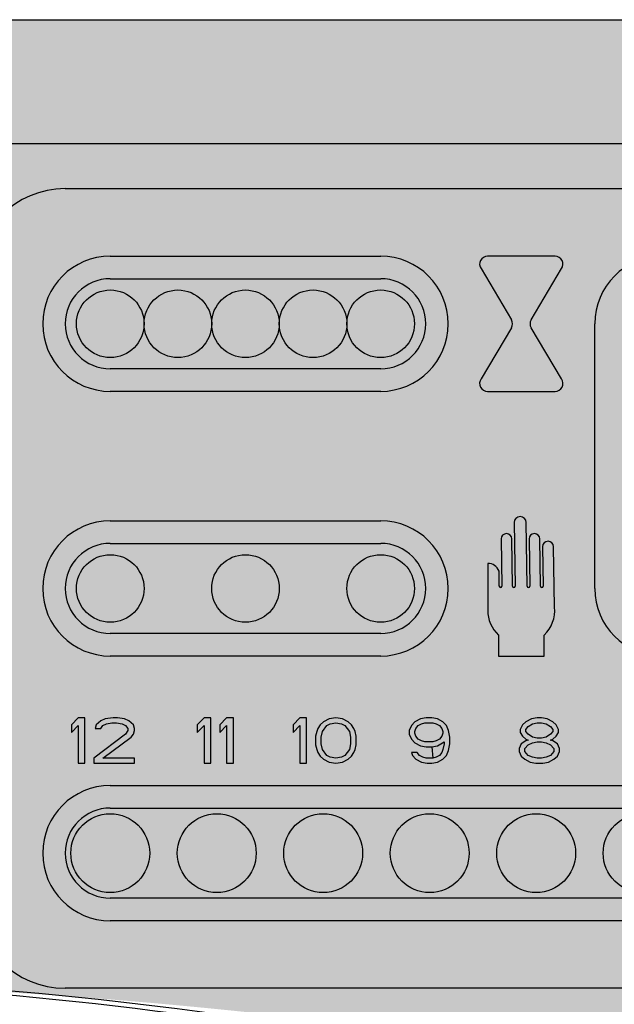
# Model space of a CAD drawing. Units: millimetres. Extents: x -371 to 1046, y 18 to 1457.
# Drawn here: x 318 to 371, y 321 to 408 of the extents above; entities that cross this region are included whole.
import ezdxf

# ---------------------------------------------------------------- set-up
doc = ezdxf.new("R2010")
doc.units = ezdxf.units.MM
doc.layers.add('035', color=7, linetype='Continuous', lineweight=25)

msp = doc.modelspace()

# ---------------------------------------------------------------- hatches: boundary and pattern name
at = {"true_color": 0x1c3f97}
h = msp.add_hatch(color=154, dxfattribs=at)
edge = h.paths.add_edge_path()
edge.add_line((242.887, 397.494), (242.887, 319.588))
edge.add_spline(control_points=[(242.887, 319.588), (264.994, 321.626), (324.578, 325.894), (391.288, 311.388), (441.217, 311.206), (450.887, 312.992)], knot_values=[21.114385, 21.114385, 21.114385, 21.114385, 87.190797, 199.70972, 229.016584, 229.016584, 229.016584, 229.016584], degree=3, periodic=0)
edge.add_line((450.887, 312.992), (450.887, 397.494))
edge.add_line((450.887, 397.494), (242.887, 397.494))
h.paths.add_polyline_path([(313.887, 385.494, -0.414214), (321.887, 393.494), (433.387, 393.494, -0.414214), (441.387, 385.494), (441.387, 330.494, -0.414214), (433.387, 322.494), (321.887, 322.494, -0.414214), (313.887, 330.494)], flags=16)
h.paths.add_polyline_path([(325.887, 385.494), (349.887, 385.494, -1), (349.887, 377.494), (325.887, 377.494, -1)], flags=0)
h.paths.add_polyline_path([(325.887, 361.994), (349.887, 361.994, -1), (349.887, 353.994), (325.887, 353.994, -1)], flags=0)
h.paths.add_polyline_path([(322.887, 381.495, -0.997166), (328.887, 381.512, -0.994339), (334.887, 381.512, -0.994339), (340.887, 381.512, -0.994339), (346.887, 381.512, -0.997166), (352.886, 381.495, -0.997166), (346.887, 381.478, -0.994339), (340.887, 381.478, -0.994339), (334.887, 381.478, -0.994339), (328.887, 381.478, -0.997166)], flags=0)
h.paths.add_polyline_path([(328.887, 357.994, -1), (322.887, 357.994, -1)], flags=0)
h.paths.add_polyline_path([(322.437, 345.899), (323.037, 346.494), (323.637, 346.494), (323.637, 342.494), (323.037, 342.494), (323.037, 345.814), (322.437, 345.218)], flags=0)
h.paths.add_polyline_path([(326.352, 346.521), (327.377, 346.375), (328.137, 345.728), (327.897, 344.912), (325.237, 342.92), (328.037, 342.92), (328.037, 342.494), (324.437, 342.494), (324.437, 342.92), (327.237, 345.048), (327.437, 345.388), (327.437, 345.558), (327.237, 345.814), (326.937, 345.984), (326.437, 346.069), (326.037, 346.069), (325.537, 345.984), (325.237, 345.814), (325.037, 345.558), (324.537, 345.558), (324.694, 346.093), (325.437, 346.409)], flags=0)
h.paths.add_polyline_path([(334.887, 381.495, -0.997166), (340.887, 381.512, -0.994339), (346.887, 381.512, -0.997166), (352.886, 381.495, -0.997166), (346.887, 381.478, -0.994339), (340.887, 381.478, -0.997166)], flags=0)
h.paths.add_polyline_path([(340.887, 357.994, -1), (334.887, 357.994, -1)], flags=0)
h.paths.add_polyline_path([(325.887, 338.494), (429.887, 338.494, -1), (429.887, 330.494), (325.887, 330.494, -1)], flags=0)
h.paths.add_polyline_path([(329.387, 334.494, -1), (322.387, 334.494, -1)], flags=0)
h.paths.add_polyline_path([(333.613, 345.899), (334.213, 346.494), (334.813, 346.494), (334.813, 342.494), (334.213, 342.494), (334.213, 345.814), (333.613, 345.218)], flags=0)
h.paths.add_polyline_path([(335.613, 345.899), (336.213, 346.494), (336.813, 346.494), (336.813, 342.494), (336.213, 342.494), (336.213, 345.814), (335.613, 345.218)], flags=0)
h.paths.add_polyline_path([(338.837, 334.494, -1), (331.837, 334.494, -1)], flags=0)
h.paths.add_polyline_path([(342.109, 345.899), (342.709, 346.494), (343.309, 346.494), (343.309, 342.494), (342.709, 342.494), (342.709, 345.814), (342.109, 345.218)], flags=0)
h.paths.add_polyline_path([(352.886, 357.994, -1), (346.886, 357.994, -1)], flags=0)
h.paths.add_polyline_path([(347.709, 343.941), (347.409, 343.175), (346.749, 342.614), (345.57, 342.446), (344.595, 342.944), (344.243, 343.544), (344.109, 344.111), (344.109, 345.048), (344.409, 345.814), (345.069, 346.375), (346.248, 346.543), (347.224, 346.045), (347.576, 345.445), (347.709, 344.877)], flags=0)
h.paths.add_polyline_path([(344.709, 345.303), (345.217, 345.951), (346.179, 346.115), (346.709, 345.814), (347.109, 345.303), (347.268, 344.494), (347.109, 343.686), (346.602, 343.038), (345.64, 342.874), (345.109, 343.175), (344.709, 343.686), (344.551, 344.494)], flags=0)
h.paths.add_polyline_path([(348.287, 334.494, -1), (341.287, 334.494, -1)], flags=0)
h.paths.add_polyline_path([(352.735, 346.06), (353.586, 346.494), (354.752, 346.494), (355.603, 346.06), (355.919, 345.388), (356.069, 344.494), (355.878, 343.355), (355.243, 342.635), (354.219, 342.46), (353.196, 342.635), (352.494, 343.431), (353.119, 343.431), (353.319, 343.175), (353.619, 343.005), (353.919, 342.92), (354.519, 342.92), (354.419, 343.941), (353.586, 343.941), (352.735, 344.376), (352.339, 345.218)], flags=0)
h.paths.add_polyline_path([(354.669, 344.367), (353.669, 344.367), (352.919, 344.792), (352.919, 345.643), (353.669, 346.069), (354.669, 346.069), (355.419, 345.643), (355.419, 344.792)], flags=0)
h.paths.add_polyline_path([(358.793, 376.594), (361.496, 381.139, 0.272418), (361.496, 381.849), (358.793, 386.394, -0.605919), (359.367, 387.494), (365.367, 387.494, -0.605919), (365.942, 386.394), (363.239, 381.849, 0.272418), (363.239, 381.139), (365.942, 376.594, -0.605919), (365.367, 375.494), (359.367, 375.494, -0.605919)], flags=0)
h.paths.add_polyline_path([(359.39, 360.214, -0.309833), (360.394, 359.536), (360.417, 358.181, 0.983363), (360.645, 358.184), (360.575, 362.37, -1.016934), (361.527, 362.386), (361.598, 358.181, 0.983317), (361.826, 358.184), (361.732, 363.821, -1.016949), (362.803, 363.839), (362.898, 358.181, 0.983307), (363.127, 358.184), (363.056, 362.37, -1.016965), (364.008, 362.386), (364.079, 358.181, 0.983287), (364.308, 358.184), (364.249, 361.676, -1.01694), (365.239, 361.692), (365.33, 356.333, -0.234537), (364.387, 353.86), (364.387, 351.994), (360.339, 351.994), (360.341, 353.86, -0.208614), (359.39, 356.043)], flags=0)
h.paths.add_polyline_path([(357.737, 334.494, -1), (350.737, 334.494, -1)], flags=0)
h.paths.add_polyline_path([(365.009, 344.554), (365.055, 344.525), (365.169, 344.622)], flags=0)
h.paths.add_polyline_path([(363.129, 345.933), (363.969, 346.111), (364.809, 345.933), (365.236, 345.388), (364.809, 344.843), (363.969, 344.665), (363.129, 344.843), (362.702, 345.388)], flags=0)
h.paths.add_polyline_path([(363.061, 344.216), (363.969, 344.409), (364.877, 344.216), (365.382, 343.643), (364.877, 343.071), (363.969, 342.877), (363.061, 343.071), (362.557, 343.643)], flags=0)
h.paths.add_polyline_path([(368.887, 381.494, -0.414214), (374.887, 387.494), (429.387, 387.494, -0.414214), (435.387, 381.494), (435.387, 357.994, -0.414214), (429.387, 351.994), (374.887, 351.994, -0.414214), (368.887, 357.994)], flags=0)
h.paths.add_polyline_path([(367.187, 334.494, -1), (360.187, 334.494, -1)], flags=0)
h.paths.add_polyline_path([(370.887, 381.494, -0.414214), (374.887, 385.494), (429.387, 385.494, -0.414214), (433.387, 381.494), (433.387, 357.994, -0.414214), (429.387, 353.994), (374.887, 353.994, -0.414214), (370.887, 357.994)], flags=0)
h.paths.add_polyline_path([(370.893, 346.494), (374.493, 346.494), (374.493, 346.069), (372.493, 342.494), (371.893, 342.494), (373.893, 346.069), (370.893, 346.069)], flags=0)
h.paths.add_polyline_path([(376.637, 334.494, -1), (369.637, 334.494, -1)], flags=0)
h.paths.add_polyline_path([(383.543, 345.558), (383.343, 345.814), (383.043, 345.984), (382.743, 346.069), (382.143, 346.069), (381.843, 345.984), (381.543, 345.814), (381.343, 345.558), (381.243, 345.303), (381.143, 344.792), (381.143, 344.622), (381.893, 345.048), (383.076, 345.048), (383.98, 344.586), (384.343, 343.814), (383.927, 342.929), (383.076, 342.494), (381.91, 342.494), (381.059, 342.929), (380.743, 343.601), (380.593, 344.494), (380.784, 345.633), (381.419, 346.354), (382.443, 346.528), (383.466, 346.354), (384.168, 345.558)], flags=0)
h.paths.add_polyline_path([(382.993, 342.92), (381.993, 342.92), (381.243, 343.345), (381.243, 344.197), (381.993, 344.622), (382.993, 344.622), (383.743, 344.197), (383.743, 343.345)], flags=0)
h.paths.add_polyline_path([(386.087, 334.494, -1), (379.087, 334.494, -1)], flags=0)
h.paths.add_polyline_path([(390.206, 346.494), (393.606, 346.494), (393.606, 346.069), (390.706, 346.069), (390.706, 344.707), (391.373, 345.048), (392.64, 345.048), (393.491, 344.613), (393.886, 343.771), (393.491, 342.929), (392.64, 342.494), (391.373, 342.494), (390.563, 342.908), (390.206, 343.516), (390.806, 343.516), (391.006, 343.175), (391.306, 343.005), (391.706, 342.92), (392.306, 342.92), (392.706, 343.005), (393.006, 343.175), (393.206, 343.431), (393.306, 343.686), (393.306, 343.856), (393.206, 344.111), (393.006, 344.367), (392.706, 344.537), (392.306, 344.622), (391.706, 344.622), (391.306, 344.537), (390.906, 344.282), (390.206, 344.282)], flags=0)
h.paths.add_polyline_path([(395.537, 334.494, -1), (388.537, 334.494, -1)], flags=0)
h.paths.add_polyline_path([(399.556, 344.197), (401.956, 346.494), (402.556, 346.494), (402.556, 344.197), (403.556, 344.197), (403.556, 343.686), (402.556, 343.686), (402.556, 342.494), (401.956, 342.494), (401.956, 343.686), (399.556, 343.686)], flags=0)
h.paths.add_polyline_path([(400.256, 344.197), (401.956, 345.814), (401.956, 344.197)], flags=0)
h.paths.add_polyline_path([(404.987, 334.494, -1), (397.987, 334.494, -1)], flags=0)
h.paths.add_polyline_path([(409.22, 345.558), (409.377, 346.093), (410.12, 346.409), (410.92, 346.507), (411.953, 346.381), (412.72, 345.728), (412.474, 344.89), (411.92, 344.537), (412.559, 344.319), (412.82, 343.431), (412.37, 342.856), (411.52, 342.494), (410.32, 342.494), (409.47, 342.856), (409.02, 343.431), (409.62, 343.431), (409.72, 343.26), (409.92, 343.09), (410.12, 343.005), (410.62, 342.92), (411.22, 342.92), (411.72, 343.005), (411.92, 343.09), (412.12, 343.26), (412.22, 343.431), (412.22, 343.771), (412.02, 344.111), (411.72, 344.282), (411.12, 344.367), (410.72, 344.367), (410.72, 344.707), (411.12, 344.707), (411.72, 344.877), (411.92, 345.048), (412.12, 345.388), (412.12, 345.558), (411.92, 345.814), (411.62, 345.984), (411.12, 346.069), (410.72, 346.069), (410.22, 345.984), (409.92, 345.814), (409.72, 345.558)], flags=0)
h.paths.add_polyline_path([(414.437, 334.494, -1), (407.437, 334.494, -1)], flags=0)
h.paths.add_polyline_path([(418.97, 345.558), (419.127, 346.093), (419.87, 346.409), (420.785, 346.521), (421.81, 346.375), (422.57, 345.728), (422.33, 344.912), (419.67, 342.92), (422.47, 342.92), (422.47, 342.494), (418.87, 342.494), (418.87, 342.92), (421.67, 345.048), (421.87, 345.388), (421.87, 345.558), (421.67, 345.814), (421.37, 345.984), (420.87, 346.069), (420.47, 346.069), (419.97, 345.984), (419.67, 345.814), (419.47, 345.558)], flags=0)
h.paths.add_polyline_path([(423.887, 334.494, -1), (416.887, 334.494, -1)], flags=0)
h.paths.add_polyline_path([(433.337, 334.494, -1), (426.337, 334.494, -1)], flags=0)
h.paths.add_polyline_path([(429.434, 345.899), (430.034, 346.494), (430.634, 346.494), (430.634, 342.494), (430.034, 342.494), (430.034, 345.814), (429.434, 345.218)], flags=0)
h = msp.add_hatch(color=256)
h.set_gradient(color1=(255, 255, 255), color2=(0, 255, 0), rotation=90, tint=1, name='SPHERICAL')
edge = h.paths.add_edge_path()
edge.add_arc((325.887, 381.495), 3, 0, 360)
h = msp.add_hatch(color=256)
h.set_gradient(color1=(255, 255, 255), color2=(0, 255, 0), rotation=90, tint=1, name='SPHERICAL')
edge = h.paths.add_edge_path()
edge.add_arc((331.887, 381.495), 3, 0, 360)
h = msp.add_hatch(color=256)
h.set_gradient(color1=(255, 255, 255), color2=(0, 255, 0), rotation=90, tint=1, name='SPHERICAL')
edge = h.paths.add_edge_path()
edge.add_arc((337.887, 381.495), 3, 0, 360)
h = msp.add_hatch(color=256)
h.set_gradient(color1=(255, 255, 255), color2=(0, 255, 0), rotation=90, tint=1, name='SPHERICAL')
edge = h.paths.add_edge_path()
edge.add_arc((343.887, 381.495), 3, 0, 360)
at = {"true_color": 0xc2c2c2}
h = msp.add_hatch(color=9, dxfattribs=at)
h.set_gradient(color1=(194, 194, 194), rotation=90, tint=1, name='SPHERICAL')
edge = h.paths.add_edge_path()
edge.add_arc((349.886, 381.495), 3, 0, 360)
h = msp.add_hatch(color=256)
h.set_gradient(color1=(194, 194, 194), rotation=90, tint=1, name='SPHERICAL')
edge = h.paths.add_edge_path()
edge.add_arc((325.887, 357.994), 3, 0, 360)
h = msp.add_hatch(color=256)
h.set_gradient(color1=(194, 194, 194), rotation=90, tint=1, name='SPHERICAL')
edge = h.paths.add_edge_path()
edge.add_arc((337.887, 357.994), 3, 0, 360)
h = msp.add_hatch(color=256)
h.set_gradient(color1=(194, 194, 194), rotation=90, tint=1, name='SPHERICAL')
edge = h.paths.add_edge_path()
edge.add_arc((349.886, 357.994), 3, 0, 360)
h = msp.add_hatch(color=9, dxfattribs=at)
h.set_gradient(color1=(194, 194, 194), rotation=90, tint=1, name='SPHERICAL')
edge = h.paths.add_edge_path()
edge.add_arc((325.887, 334.494), 3.5, 0, 360)
h = msp.add_hatch(color=9, dxfattribs=at)
h.set_gradient(color1=(194, 194, 194), rotation=90, tint=1, name='SPHERICAL')
edge = h.paths.add_edge_path()
edge.add_arc((335.337, 334.494), 3.5, 0, 360)
h = msp.add_hatch(color=9, dxfattribs=at)
h.set_gradient(color1=(194, 194, 194), rotation=90, tint=1, name='SPHERICAL')
edge = h.paths.add_edge_path()
edge.add_arc((344.787, 334.494), 3.5, 0, 360)
h = msp.add_hatch(color=9, dxfattribs=at)
h.set_gradient(color1=(194, 194, 194), rotation=90, tint=1, name='SPHERICAL')
edge = h.paths.add_edge_path()
edge.add_arc((354.237, 334.494), 3.5, 0, 360)
h = msp.add_hatch(color=9, dxfattribs=at)
h.set_gradient(color1=(194, 194, 194), rotation=90, tint=1, name='SPHERICAL')
edge = h.paths.add_edge_path()
edge.add_arc((363.687, 334.494), 3.5, 0, 360)
h = msp.add_hatch(color=9, dxfattribs=at)
h.set_gradient(color1=(194, 194, 194), rotation=90, tint=1, name='SPHERICAL')
edge = h.paths.add_edge_path()
edge.add_arc((373.137, 334.494), 3.5, 0, 360)
at = {"layer": '035', "true_color": 0x1c3f97}
msp.add_hatch(color=154, dxfattribs=at).paths.add_polyline_path([(242.887, 397.494), (450.887, 397.494), (459.837, 406.444, 0.198912), (454.887, 408.494), (238.887, 408.494, 0.198912), (233.937, 406.444)])
at = {"layer": '035', "true_color": 0xdbdbdb}
for points in [[(354.642, 377.835, -0.235505), (349.825, 375.494), (325.949, 375.494, -1.010327), (325.949, 387.494), (349.825, 387.494, -0.235505), (354.642, 385.154), (354.642, 393.494), (321.887, 393.494, 0.414214), (313.887, 385.494), (313.887, 342.594), (323.037, 342.594), (323.037, 345.814), (322.437, 345.218), (322.437, 345.899), (323.037, 346.494), (323.637, 346.494), (323.637, 342.594), (324.437, 342.594), (324.437, 342.92), (327.237, 345.048), (327.437, 345.388), (327.437, 345.558), (327.237, 345.814), (326.937, 345.984), (326.437, 346.069), (326.037, 346.069), (325.537, 345.984), (325.237, 345.814), (325.037, 345.558), (324.537, 345.558), (324.637, 345.899), (325.037, 346.239), (325.437, 346.409), (326.137, 346.494), (326.537, 346.494), (327.137, 346.409), (327.537, 346.239), (327.937, 345.899), (328.062, 345.473), (327.937, 345.048), (327.737, 344.792), (325.237, 342.92), (328.037, 342.92), (328.037, 342.594), (334.213, 342.594), (334.213, 345.814), (333.613, 345.218), (333.613, 345.899), (334.213, 346.494), (334.813, 346.494), (334.813, 342.594), (336.213, 342.594), (336.213, 345.814), (335.613, 345.218), (335.613, 345.899), (336.213, 346.494), (336.813, 346.494), (336.813, 342.594), (342.709, 342.594), (342.709, 345.814), (342.109, 345.218), (342.109, 345.899), (342.709, 346.494), (343.309, 346.494), (343.309, 342.594), (345.281, 342.594), (344.809, 342.835), (344.509, 343.09), (344.309, 343.431), (344.209, 343.686), (344.109, 344.111), (344.109, 344.877), (344.209, 345.303), (344.309, 345.558), (344.509, 345.899), (344.809, 346.154), (345.309, 346.409), (345.909, 346.494), (346.509, 346.409), (347.009, 346.154), (347.309, 345.899), (347.509, 345.558), (347.609, 345.303), (347.709, 344.877), (347.709, 344.111), (347.609, 343.686), (347.509, 343.431), (347.309, 343.09), (347.009, 342.835), (346.538, 342.594), (353.491, 342.594), (353.019, 342.835), (352.719, 343.175), (352.619, 343.431), (353.119, 343.431), (353.319, 343.175), (353.619, 343.005), (353.919, 342.92), (354.519, 342.92), (354.642, 342.955), (354.642, 343.979), (354.419, 343.941), (353.919, 343.941), (353.419, 344.026), (352.919, 344.282), (352.619, 344.622), (352.419, 345.048), (352.419, 345.388), (352.619, 345.814), (352.919, 346.154), (353.419, 346.409), (353.919, 346.494), (354.419, 346.494), (354.642, 346.456), (354.642, 354.335, -0.235505), (349.825, 351.994), (325.949, 351.994, -1.010327), (325.949, 363.994), (349.825, 363.994, -0.235505), (354.642, 361.654)], [(347.209, 344.792), (347.109, 345.303), (346.709, 345.814), (346.409, 345.984), (345.909, 346.069), (345.409, 345.984), (345.109, 345.814), (344.709, 345.303), (344.609, 344.792), (344.609, 344.197), (344.709, 343.686), (345.109, 343.175), (345.409, 343.005), (345.909, 342.92), (346.409, 343.005), (346.709, 343.175), (347.109, 343.686), (347.209, 344.197)], [(355.419, 345.133), (355.419, 345.303), (355.319, 345.558), (355.119, 345.814), (354.819, 345.984), (354.519, 346.069), (353.819, 346.069), (353.519, 345.984), (353.219, 345.814), (353.019, 345.558), (352.919, 345.303), (352.919, 345.133), (353.019, 344.877), (353.219, 344.622), (353.519, 344.452), (353.819, 344.367), (354.519, 344.367), (354.819, 344.452), (355.119, 344.622), (355.319, 344.877)], [(365.169, 345.473), (364.969, 345.728), (364.569, 345.984), (364.169, 346.069), (363.769, 346.069), (363.369, 345.984), (362.969, 345.728), (362.769, 345.473), (362.769, 345.303), (362.969, 345.048), (363.369, 344.792), (363.769, 344.707), (364.169, 344.707), (364.569, 344.792), (364.969, 345.048), (365.169, 345.303)], [(355.519, 344.197), (355.519, 344.367), (354.919, 344.026), (354.419, 343.941), (354.519, 342.92), (354.819, 343.005), (355.119, 343.175), (355.319, 343.431), (355.419, 343.686)], [(365.269, 343.771), (364.969, 344.111), (364.569, 344.282), (364.169, 344.367), (363.769, 344.367), (363.369, 344.282), (362.969, 344.111), (362.669, 343.771), (362.669, 343.516), (362.969, 343.175), (363.369, 343.005), (363.769, 342.92), (364.169, 342.92), (364.569, 343.005), (364.969, 343.175), (365.269, 343.516)], [(354.642, 328.494), (325.949, 328.494, -1.010327), (325.949, 340.494), (354.642, 340.494), (354.642, 342.532), (354.419, 342.494), (354.019, 342.494), (353.434, 342.594), (346.611, 342.594), (345.909, 342.494), (345.208, 342.594), (343.309, 342.594), (343.309, 342.494), (342.709, 342.494), (342.709, 342.594), (336.813, 342.594), (336.813, 342.494), (336.213, 342.494), (336.213, 342.594), (334.813, 342.594), (334.813, 342.494), (334.213, 342.494), (334.213, 342.594), (328.037, 342.594), (328.037, 342.494), (324.437, 342.494), (324.437, 342.594), (323.637, 342.594), (323.637, 342.494), (323.037, 342.494), (323.037, 342.594), (313.887, 342.594), (313.887, 330.494, 0.414214), (321.887, 322.494), (354.642, 322.494)], [(441.387, 330.494), (441.387, 342.594), (430.634, 342.594), (430.634, 342.494), (430.034, 342.494), (430.034, 342.594), (422.47, 342.594), (422.47, 342.494), (418.87, 342.494), (418.87, 342.594), (411.788, 342.594), (411.32, 342.494), (410.52, 342.494), (410.052, 342.594), (402.556, 342.594), (402.556, 342.494), (401.956, 342.494), (401.956, 342.594), (392.891, 342.594), (392.306, 342.494), (391.706, 342.494), (391.122, 342.594), (383.328, 342.594), (382.743, 342.494), (382.243, 342.494), (381.658, 342.594), (372.549, 342.594), (372.493, 342.494), (371.893, 342.494), (371.949, 342.594), (364.854, 342.594), (364.269, 342.494), (363.669, 342.494), (363.084, 342.594), (355.004, 342.594), (354.642, 342.532), (354.642, 340.494), (429.825, 340.494, -1.010327), (429.825, 328.494), (354.642, 328.494), (354.642, 322.494), (433.387, 322.494, 0.414214)]]:
    msp.add_hatch(color=254, dxfattribs=at).paths.add_polyline_path(points)
h = msp.add_hatch(color=254, dxfattribs=at)
h.paths.add_polyline_path([(441.387, 385.494, 0.414214), (433.387, 393.494), (354.642, 393.494), (354.642, 385.154, -0.340241), (354.642, 377.835), (354.642, 361.654, -0.340241), (354.642, 354.335), (354.642, 346.456), (354.919, 346.409), (355.419, 346.154), (355.719, 345.814), (355.919, 345.388), (356.019, 344.792), (356.019, 344.197), (355.919, 343.601), (355.719, 343.175), (355.419, 342.835), (354.947, 342.594), (363.141, 342.594), (362.669, 342.835), (362.369, 343.09), (362.169, 343.516), (362.169, 343.771), (362.369, 344.197), (362.769, 344.452), (362.969, 344.537), (362.769, 344.622), (362.469, 344.877), (362.269, 345.218), (362.269, 345.473), (362.469, 345.899), (362.769, 346.154), (363.269, 346.409), (363.769, 346.494), (364.169, 346.494), (364.669, 346.409), (365.169, 346.154), (365.469, 345.899), (365.669, 345.473), (365.669, 345.218), (365.469, 344.877), (365.169, 344.622), (364.969, 344.537), (365.169, 344.452), (365.569, 344.197), (365.769, 343.771), (365.769, 343.516), (365.569, 343.09), (365.269, 342.835), (364.797, 342.594), (371.949, 342.594), (373.893, 346.069), (370.893, 346.069), (370.893, 346.494), (374.493, 346.494), (374.493, 346.069), (372.549, 342.594), (381.715, 342.594), (381.243, 342.835), (380.943, 343.175), (380.743, 343.601), (380.643, 344.197), (380.643, 344.792), (380.743, 345.388), (380.943, 345.814), (381.243, 346.154), (381.743, 346.409), (382.243, 346.494), (382.643, 346.494), (383.143, 346.409), (383.643, 346.154), (383.943, 345.814), (384.043, 345.558), (383.543, 345.558), (383.343, 345.814), (383.043, 345.984), (382.743, 346.069), (382.143, 346.069), (381.843, 345.984), (381.543, 345.814), (381.343, 345.558), (381.243, 345.303), (381.143, 344.792), (381.143, 344.622), (381.743, 344.962), (382.243, 345.048), (382.743, 345.048), (383.243, 344.962), (383.743, 344.707), (384.043, 344.452), (384.243, 344.026), (384.243, 343.601), (384.043, 343.175), (383.743, 342.835), (383.271, 342.594), (391.178, 342.594), (390.706, 342.835), (390.406, 343.175), (390.206, 343.516), (390.806, 343.516), (391.006, 343.175), (391.306, 343.005), (391.706, 342.92), (392.306, 342.92), (392.706, 343.005), (393.006, 343.175), (393.206, 343.431), (393.306, 343.686), (393.306, 343.856), (393.206, 344.111), (393.006, 344.367), (392.706, 344.537), (392.306, 344.622), (391.706, 344.622), (391.306, 344.537), (390.906, 344.282), (390.206, 344.282), (390.206, 346.494), (393.606, 346.494), (393.606, 346.069), (390.706, 346.069), (390.706, 344.707), (391.206, 344.962), (391.706, 345.048), (392.306, 345.048), (392.806, 344.962), (393.306, 344.707), (393.606, 344.367), (393.806, 343.941), (393.806, 343.601), (393.606, 343.175), (393.306, 342.835), (392.835, 342.594), (401.956, 342.594), (401.956, 343.686), (399.556, 343.686), (399.556, 344.197), (401.956, 346.494), (402.556, 346.494), (402.556, 344.197), (403.556, 344.197), (403.556, 343.686), (402.556, 343.686), (402.556, 342.594), (410.086, 342.594), (409.72, 342.75), (409.42, 342.92), (409.22, 343.175), (409.12, 343.431), (409.62, 343.431), (409.72, 343.26), (409.92, 343.09), (410.12, 343.005), (410.62, 342.92), (411.22, 342.92), (411.72, 343.005), (411.92, 343.09), (412.12, 343.26), (412.22, 343.431), (412.22, 343.771), (412.02, 344.111), (411.72, 344.282), (411.12, 344.367), (410.72, 344.367), (410.72, 344.707), (411.12, 344.707), (411.72, 344.877), (411.92, 345.048), (412.12, 345.388), (412.12, 345.558), (411.92, 345.814), (411.62, 345.984), (411.12, 346.069), (410.72, 346.069), (410.22, 345.984), (409.92, 345.814), (409.72, 345.558), (409.22, 345.558), (409.32, 345.899), (409.72, 346.239), (410.12, 346.409), (410.82, 346.494), (411.02, 346.494), (411.72, 346.409), (412.12, 346.239), (412.52, 345.899), (412.62, 345.558), (412.62, 345.388), (412.52, 345.048), (412.32, 344.792), (411.92, 344.537), (412.42, 344.367), (412.62, 344.111), (412.72, 343.771), (412.72, 343.431), (412.62, 343.175), (412.42, 342.92), (412.12, 342.75), (411.754, 342.594), (418.87, 342.594), (418.87, 342.92), (421.67, 345.048), (421.87, 345.388), (421.87, 345.558), (421.67, 345.814), (421.37, 345.984), (420.87, 346.069), (420.47, 346.069), (419.97, 345.984), (419.67, 345.814), (419.47, 345.558), (418.97, 345.558), (419.07, 345.899), (419.47, 346.239), (419.87, 346.409), (420.57, 346.494), (420.97, 346.494), (421.57, 346.409), (421.97, 346.239), (422.37, 345.899), (422.47, 345.558), (422.47, 345.388), (422.37, 345.048), (422.17, 344.792), (419.67, 342.92), (422.47, 342.92), (422.47, 342.594), (430.034, 342.594), (430.034, 345.814), (429.434, 345.218), (429.434, 345.899), (430.034, 346.494), (430.634, 346.494), (430.634, 342.594), (441.387, 342.594)])
h.paths.add_polyline_path([(359.367, 375.494, -0.605919), (358.793, 376.594), (361.496, 381.139, 0.272418), (361.496, 381.849), (358.793, 386.394, -0.605919), (359.367, 387.494), (365.367, 387.494, -0.605919), (365.942, 386.394), (363.239, 381.849, 0.272418), (363.239, 381.139), (365.942, 376.594, -0.605919), (365.367, 375.494)], flags=16)
h.paths.add_polyline_path([(362.803, 363.839), (362.898, 358.181, 0.983307), (363.127, 358.184), (363.056, 362.37, -1.016965), (364.008, 362.386), (364.079, 358.181, 0.983287), (364.308, 358.184), (364.249, 361.676, -1.01694), (365.239, 361.692), (365.33, 356.333, -0.234537), (364.387, 353.86), (364.387, 351.994), (360.339, 351.994), (360.341, 353.86, -0.208614), (359.39, 356.043), (359.39, 360.214, -0.309833), (360.394, 359.536), (360.417, 358.181, 0.983363), (360.645, 358.184), (360.575, 362.37, -1.016934), (361.527, 362.386), (361.598, 358.181, 0.983317), (361.826, 358.184), (361.732, 363.821, -1.016949)], flags=16)
h.paths.add_polyline_path([(368.887, 381.494, -0.414214), (374.887, 387.494), (429.387, 387.494, -0.414214), (435.387, 381.494), (435.387, 357.994, -0.414214), (429.387, 351.994), (374.887, 351.994, -0.414214), (368.887, 357.994)], flags=16)
h.paths.add_polyline_path([(370.887, 381.494, -0.414214), (374.887, 385.494), (429.387, 385.494, -0.414214), (433.387, 381.494), (433.387, 357.994, -0.414214), (429.387, 353.994), (374.887, 353.994, -0.414214), (370.887, 357.994)], flags=0)
at = {"layer": '035', "true_color": 0x1e44a4}
h = msp.add_hatch(color=154, dxfattribs=at)
h.paths.add_polyline_path([(325.825, 375.494), (349.949, 375.494, 0.989778), (349.949, 387.494), (325.825, 387.494, 0.989778)])
h.paths.add_polyline_path([(325.887, 377.494, -1), (325.887, 385.494), (349.887, 385.494, -1), (349.887, 377.494)], flags=16)
for points in [[(365.367, 375.494, 0.557909), (365.993, 376.508), (363.242, 381.134, -0.27735), (363.242, 381.855), (365.993, 386.481, 0.557909), (365.367, 387.494), (359.367, 387.494, 0.557909), (358.741, 386.481), (361.492, 381.855, -0.27735), (361.492, 381.134), (358.741, 376.508, 0.557909), (359.367, 375.494)], [(360.341, 353.86), (360.339, 351.994), (364.387, 351.994), (364.387, 353.86, 0.234989), (365.329, 356.338, -0.000428), (365.33, 356.333), (365.239, 361.709, 0.983303), (364.249, 361.692), (364.308, 358.184, -1), (364.079, 358.184), (364.008, 362.402, 0.983287), (363.056, 362.386), (363.127, 358.184, -1), (362.898, 358.184), (362.802, 363.857, 0.983307), (361.731, 363.839), (361.826, 358.184, -1), (361.598, 358.184), (361.527, 362.402, 0.983317), (360.575, 362.386), (360.645, 358.184, -1), (360.417, 358.184), (360.394, 359.536, 0.309833), (359.39, 360.214), (359.39, 356.038, 0.208258)]]:
    msp.add_hatch(color=154, dxfattribs=at).paths.add_polyline_path(points)
h = msp.add_hatch(color=154, dxfattribs=at)
h.paths.add_polyline_path([(368.887, 381.494), (368.887, 357.994, 0.414214), (374.887, 351.994), (429.387, 351.994, 0.414214), (435.387, 357.994), (435.387, 381.494, 0.414214), (429.387, 387.494), (374.887, 387.494, 0.414214)])
h.paths.add_polyline_path([(370.887, 381.494, -0.414214), (374.887, 385.494), (429.387, 385.494, -0.414214), (433.387, 381.494), (433.387, 357.994, -0.414214), (429.387, 353.994), (374.887, 353.994, -0.414214), (370.887, 357.994)], flags=16)
h = msp.add_hatch(color=154, dxfattribs=at)
h.paths.add_polyline_path([(349.949, 351.994, 0.989778), (349.949, 363.994), (325.825, 363.994, 0.989778), (325.825, 351.994)])
h.paths.add_polyline_path([(325.887, 353.994, -1), (325.887, 361.994), (349.887, 361.994, -1), (349.887, 353.994)], flags=16)
at = {"layer": '035'}
for points in [[(323.637, 346.494), (323.037, 346.494), (322.437, 345.899), (322.437, 345.218), (323.037, 345.814), (323.037, 342.494), (323.637, 342.494)], [(328.037, 345.558), (327.937, 345.899), (327.537, 346.239), (327.137, 346.409), (326.537, 346.494), (326.137, 346.494), (325.437, 346.409), (325.037, 346.239), (324.637, 345.899), (324.537, 345.558), (325.037, 345.558), (325.237, 345.814), (325.537, 345.984), (326.037, 346.069), (326.437, 346.069), (326.937, 345.984), (327.237, 345.814), (327.437, 345.558), (327.437, 345.388), (327.237, 345.048), (324.437, 342.92), (324.437, 342.494), (328.037, 342.494), (328.037, 342.92), (325.237, 342.92), (327.737, 344.792), (327.937, 345.048), (328.037, 345.388)], [(334.813, 346.494), (334.213, 346.494), (333.613, 345.899), (333.613, 345.218), (334.213, 345.814), (334.213, 342.494), (334.813, 342.494)], [(336.213, 342.494), (336.813, 342.494), (336.813, 346.494), (336.213, 346.494), (335.613, 345.899), (335.613, 345.218), (336.213, 345.814)], [(343.309, 346.494), (342.709, 346.494), (342.109, 345.899), (342.109, 345.218), (342.709, 345.814), (342.709, 342.494), (343.309, 342.494)]]:
    msp.add_hatch(color=7, dxfattribs=at).paths.add_polyline_path(points)
h = msp.add_hatch(color=7, dxfattribs=at)
h.paths.add_polyline_path([(347.709, 344.877), (347.609, 345.303), (347.509, 345.558), (347.309, 345.899), (347.009, 346.154), (346.509, 346.409), (345.909, 346.494), (345.309, 346.409), (344.809, 346.154), (344.509, 345.899), (344.309, 345.558), (344.209, 345.303), (344.109, 344.877), (344.109, 344.111), (344.209, 343.686), (344.309, 343.431), (344.509, 343.09), (344.809, 342.835), (345.309, 342.58), (345.909, 342.494), (346.509, 342.58), (347.009, 342.835), (347.309, 343.09), (347.509, 343.431), (347.609, 343.686), (347.709, 344.111)])
h.paths.add_polyline_path([(344.609, 344.792), (344.609, 344.197), (344.709, 343.686), (345.109, 343.175), (345.409, 343.005), (345.909, 342.92), (346.409, 343.005), (346.709, 343.175), (347.109, 343.686), (347.209, 344.197), (347.209, 344.792), (347.109, 345.303), (346.709, 345.814), (346.409, 345.984), (345.909, 346.069), (345.409, 345.984), (345.109, 345.814), (344.709, 345.303)], flags=16)
h = msp.add_hatch(color=7, dxfattribs=at)
h.paths.add_polyline_path([(352.419, 345.048), (352.619, 344.622), (352.919, 344.282), (353.419, 344.026), (353.919, 343.941), (354.419, 343.941), (354.919, 344.026), (355.519, 344.367), (355.519, 344.197), (355.419, 343.686), (355.319, 343.431), (355.119, 343.175), (354.819, 343.005), (354.519, 342.92), (353.919, 342.92), (353.619, 343.005), (353.319, 343.175), (353.119, 343.431), (352.619, 343.431), (352.719, 343.175), (353.019, 342.835), (353.519, 342.58), (354.019, 342.494), (354.419, 342.494), (354.919, 342.58), (355.419, 342.835), (355.719, 343.175), (355.919, 343.601), (356.019, 344.197), (356.019, 344.792), (355.919, 345.388), (355.719, 345.814), (355.419, 346.154), (354.919, 346.409), (354.419, 346.494), (353.919, 346.494), (353.419, 346.409), (352.919, 346.154), (352.619, 345.814), (352.419, 345.388)])
h.paths.add_polyline_path([(355.319, 344.877), (355.119, 344.622), (354.819, 344.452), (354.519, 344.367), (353.819, 344.367), (353.519, 344.452), (353.219, 344.622), (353.019, 344.877), (352.886, 345.218), (353.019, 345.558), (353.219, 345.814), (353.519, 345.984), (353.819, 346.069), (354.519, 346.069), (354.819, 345.984), (355.119, 345.814), (355.319, 345.558), (355.452, 345.218)], flags=16)
h = msp.add_hatch(color=7, dxfattribs=at)
h.paths.add_polyline_path([(362.169, 343.771), (362.169, 343.516), (362.369, 343.09), (362.669, 342.835), (363.169, 342.58), (363.669, 342.494), (364.269, 342.494), (364.769, 342.58), (365.269, 342.835), (365.569, 343.09), (365.769, 343.516), (365.769, 343.771), (365.569, 344.197), (365.169, 344.452), (364.969, 344.537), (365.169, 344.622), (365.469, 344.877), (365.669, 345.218), (365.669, 345.473), (365.469, 345.899), (365.169, 346.154), (364.669, 346.409), (364.169, 346.494), (363.769, 346.494), (363.269, 346.409), (362.769, 346.154), (362.469, 345.899), (362.269, 345.473), (362.269, 345.218), (362.469, 344.877), (362.769, 344.622), (362.969, 344.537), (362.769, 344.452), (362.369, 344.197)])
h.paths.add_polyline_path([(362.969, 345.728), (363.369, 345.984), (363.769, 346.069), (364.169, 346.069), (364.569, 345.984), (364.969, 345.728), (365.236, 345.388), (364.969, 345.048), (364.569, 344.792), (364.169, 344.707), (363.769, 344.707), (363.369, 344.792), (362.969, 345.048), (362.702, 345.388)], flags=16)
h.paths.add_polyline_path([(363.369, 344.282), (363.769, 344.367), (364.169, 344.367), (364.569, 344.282), (364.969, 344.111), (365.269, 343.771), (365.269, 343.516), (364.969, 343.175), (364.569, 343.005), (364.169, 342.92), (363.769, 342.92), (363.369, 343.005), (362.969, 343.175), (362.669, 343.516), (362.669, 343.771), (362.969, 344.111)], flags=16)
at = {"layer": '035', "true_color": 0x1e44a4}
h = msp.add_hatch(color=154, dxfattribs=at)
h.paths.add_polyline_path([(429.949, 340.494), (325.825, 340.494, 0.989778), (325.825, 328.494), (429.949, 328.494, 0.989778)])
h.paths.add_polyline_path([(429.887, 338.494, -1), (429.887, 330.494), (325.887, 330.494, -1), (325.887, 338.494)], flags=16)

# ---------------------------------------------------------------- linework, layer by layer
at = {"color": 7, "linetype": 'Continuous'}
for p, q in [((238.887, 408.494), (454.887, 408.494)), ((242.887, 397.494), (450.887, 397.494)), ((325.887, 387.494), (349.887, 387.494)), ((365.367, 387.494), (359.367, 387.494)), ((358.793, 386.394), (361.492, 381.855)), ((363.242, 381.855), (365.942, 386.394)), ((325.887, 385.494), (349.887, 385.494)), ((368.887, 357.994), (368.887, 381.494)), ((361.492, 381.134), (358.793, 376.594)), ((365.942, 376.594), (363.242, 381.134)), ((349.887, 377.494), (325.887, 377.494)), ((349.887, 375.494), (325.887, 375.494)), ((359.367, 375.494), (365.367, 375.494)), ((325.887, 363.994), (349.887, 363.994)), ((361.731, 363.839), (361.826, 358.184)), ((362.898, 358.184), (362.803, 363.839)), ((325.887, 361.994), (349.887, 361.994)), ((360.575, 362.386), (360.645, 358.184)), ((361.598, 358.184), (361.527, 362.386)), ((363.056, 362.386), (363.127, 358.184)), ((364.079, 358.184), (364.008, 362.386)), ((364.249, 361.692), (364.308, 358.184)), ((365.33, 356.333), (365.239, 361.692)), ((359.39, 360.214), (359.39, 356.043)), ((360.417, 358.184), (360.394, 359.536)), ((349.887, 353.994), (325.887, 353.994)), ((360.341, 353.86), (360.339, 351.994)), ((364.387, 351.994), (364.387, 353.86)), ((349.887, 351.994), (325.887, 351.994)), ((360.339, 351.994), (364.387, 351.994)), ((323.037, 346.494), (322.437, 345.899)), ((323.637, 346.494), (323.037, 346.494)), ((323.637, 342.494), (323.637, 346.494)), ((325.037, 346.239), (324.637, 345.899)), ((325.437, 346.409), (325.037, 346.239)), ((326.137, 346.494), (325.437, 346.409)), ((326.537, 346.494), (326.137, 346.494)), ((327.137, 346.409), (326.537, 346.494)), ((327.537, 346.239), (327.137, 346.409)), ((327.937, 345.899), (327.537, 346.239)), ((334.213, 346.494), (333.613, 345.899)), ((334.813, 346.494), (334.213, 346.494)), ((334.813, 342.494), (334.813, 346.494)), ((336.213, 346.494), (335.613, 345.899)), ((336.813, 346.494), (336.213, 346.494)), ((336.813, 342.494), (336.813, 346.494)), ((342.709, 346.494), (342.109, 345.899)), ((343.309, 346.494), (342.709, 346.494)), ((343.309, 342.494), (343.309, 346.494)), ((345.309, 346.409), (344.809, 346.154)), ((345.909, 346.494), (345.309, 346.409)), ((346.509, 346.409), (345.909, 346.494)), ((347.009, 346.154), (346.509, 346.409)), ((353.419, 346.409), (352.919, 346.154)), ((353.919, 346.494), (353.419, 346.409)), ((354.419, 346.494), (353.919, 346.494)), ((354.919, 346.409), (354.419, 346.494)), ((355.419, 346.154), (354.919, 346.409)), ((363.269, 346.409), (362.769, 346.154)), ((363.769, 346.494), (363.269, 346.409)), ((364.169, 346.494), (363.769, 346.494)), ((364.669, 346.409), (364.169, 346.494)), ((365.169, 346.154), (364.669, 346.409)), ((322.437, 345.899), (322.437, 345.218)), ((322.437, 345.218), (323.037, 345.814)), ((323.037, 345.814), (323.037, 342.494)), ((324.637, 345.899), (324.537, 345.558)), ((324.537, 345.558), (325.037, 345.558)), ((325.037, 345.558), (325.237, 345.814)), ((325.237, 345.814), (325.537, 345.984)), ((325.537, 345.984), (326.037, 346.069)), ((326.037, 346.069), (326.437, 346.069)), ((326.437, 346.069), (326.937, 345.984)), ((326.937, 345.984), (327.237, 345.814)), ((327.237, 345.814), (327.437, 345.558)), ((327.437, 345.388), (327.237, 345.048)), ((327.437, 345.558), (327.437, 345.388)), ((328.037, 345.558), (327.937, 345.899)), ((327.937, 345.048), (328.037, 345.388)), ((328.037, 345.388), (328.037, 345.558)), ((333.613, 345.899), (333.613, 345.218)), ((333.613, 345.218), (334.213, 345.814)), ((334.213, 345.814), (334.213, 342.494)), ((335.613, 345.899), (335.613, 345.218)), ((335.613, 345.218), (336.213, 345.814)), ((336.213, 345.814), (336.213, 342.494)), ((342.109, 345.899), (342.109, 345.218)), ((342.109, 345.218), (342.709, 345.814)), ((342.709, 345.814), (342.709, 342.494)), ((344.309, 345.558), (344.209, 345.303)), ((344.509, 345.899), (344.309, 345.558)), ((344.809, 346.154), (344.509, 345.899)), ((344.709, 345.303), (345.109, 345.814)), ((345.109, 345.814), (345.409, 345.984)), ((345.409, 345.984), (345.909, 346.069)), ((345.909, 346.069), (346.409, 345.984)), ((346.409, 345.984), (346.709, 345.814)), ((346.709, 345.814), (347.109, 345.303)), ((347.309, 345.899), (347.009, 346.154)), ((347.509, 345.558), (347.309, 345.899)), ((347.609, 345.303), (347.509, 345.558)), ((352.619, 345.814), (352.419, 345.388)), ((352.419, 345.388), (352.419, 345.048)), ((352.919, 346.154), (352.619, 345.814)), ((352.919, 345.303), (353.019, 345.558)), ((353.019, 345.558), (353.219, 345.814)), ((353.219, 345.814), (353.519, 345.984)), ((353.519, 345.984), (353.819, 346.069)), ((353.819, 346.069), (354.519, 346.069)), ((354.519, 346.069), (354.819, 345.984)), ((354.819, 345.984), (355.119, 345.814)), ((355.119, 345.814), (355.319, 345.558)), ((355.319, 345.558), (355.419, 345.303)), ((355.719, 345.814), (355.419, 346.154)), ((355.919, 345.388), (355.719, 345.814)), ((356.019, 344.792), (355.919, 345.388)), ((362.469, 345.899), (362.269, 345.473)), ((362.269, 345.473), (362.269, 345.218)), ((362.769, 346.154), (362.469, 345.899)), ((362.769, 345.473), (362.969, 345.728)), ((362.769, 345.303), (362.769, 345.473)), ((362.969, 345.728), (363.369, 345.984)), ((363.369, 345.984), (363.769, 346.069)), ((363.769, 346.069), (364.169, 346.069)), ((364.169, 346.069), (364.569, 345.984)), ((364.569, 345.984), (364.969, 345.728)), ((364.969, 345.728), (365.169, 345.473)), ((365.469, 345.899), (365.169, 346.154)), ((365.169, 345.473), (365.169, 345.303)), ((365.669, 345.473), (365.469, 345.899)), ((365.669, 345.218), (365.669, 345.473)), ((327.237, 345.048), (324.437, 342.92)), ((325.237, 342.92), (327.737, 344.792)), ((327.737, 344.792), (327.937, 345.048)), ((344.209, 345.303), (344.109, 344.877)), ((344.109, 344.877), (344.109, 344.111)), ((344.609, 344.792), (344.709, 345.303)), ((344.609, 344.197), (344.609, 344.792)), ((347.109, 345.303), (347.209, 344.792)), ((347.209, 344.792), (347.209, 344.197)), ((347.709, 344.877), (347.609, 345.303)), ((347.709, 344.111), (347.709, 344.877)), ((352.419, 345.048), (352.619, 344.622)), ((352.619, 344.622), (352.919, 344.282)), ((352.919, 345.133), (352.919, 345.303)), ((353.019, 344.877), (352.919, 345.133)), ((353.219, 344.622), (353.019, 344.877)), ((353.519, 344.452), (353.219, 344.622)), ((353.819, 344.367), (353.519, 344.452)), ((354.819, 344.452), (354.519, 344.367)), ((355.119, 344.622), (354.819, 344.452)), ((355.319, 344.877), (355.119, 344.622)), ((355.419, 345.133), (355.319, 344.877)), ((355.419, 345.303), (355.419, 345.133)), ((356.019, 344.197), (356.019, 344.792)), ((362.269, 345.218), (362.469, 344.877)), ((362.769, 344.452), (362.369, 344.197)), ((362.469, 344.877), (362.769, 344.622)), ((362.969, 345.048), (362.769, 345.303)), ((362.769, 344.622), (362.969, 344.537)), ((362.969, 344.537), (362.769, 344.452)), ((363.369, 344.792), (362.969, 345.048)), ((363.769, 344.707), (363.369, 344.792)), ((364.169, 344.707), (363.769, 344.707)), ((364.569, 344.792), (364.169, 344.707)), ((364.969, 345.048), (364.569, 344.792)), ((365.169, 345.303), (364.969, 345.048)), ((364.969, 344.537), (365.169, 344.622)), ((365.169, 344.452), (364.969, 344.537)), ((365.169, 344.622), (365.469, 344.877)), ((365.569, 344.197), (365.169, 344.452)), ((365.469, 344.877), (365.669, 345.218)), ((344.109, 344.111), (344.209, 343.686)), ((344.209, 343.686), (344.309, 343.431)), ((344.709, 343.686), (344.609, 344.197)), ((345.109, 343.175), (344.709, 343.686)), ((347.109, 343.686), (346.709, 343.175)), ((347.209, 344.197), (347.109, 343.686)), ((347.509, 343.431), (347.609, 343.686)), ((347.609, 343.686), (347.709, 344.111)), ((352.919, 344.282), (353.419, 344.026)), ((353.419, 344.026), (353.919, 343.941)), ((354.519, 344.367), (353.819, 344.367)), ((353.919, 343.941), (354.419, 343.941)), ((354.419, 343.941), (354.919, 344.026)), ((354.919, 344.026), (355.519, 344.367)), ((355.419, 343.686), (355.319, 343.431)), ((355.519, 344.197), (355.419, 343.686)), ((355.519, 344.367), (355.519, 344.197)), ((355.719, 343.175), (355.919, 343.601)), ((355.919, 343.601), (356.019, 344.197)), ((362.369, 344.197), (362.169, 343.771)), ((362.169, 343.771), (362.169, 343.516)), ((362.669, 343.771), (362.969, 344.111)), ((362.669, 343.516), (362.669, 343.771)), ((362.969, 344.111), (363.369, 344.282)), ((363.369, 344.282), (363.769, 344.367)), ((363.769, 344.367), (364.169, 344.367)), ((364.169, 344.367), (364.569, 344.282)), ((364.569, 344.282), (364.969, 344.111)), ((364.969, 344.111), (365.269, 343.771)), ((365.269, 343.771), (365.269, 343.516)), ((365.769, 343.771), (365.569, 344.197)), ((365.769, 343.516), (365.769, 343.771)), ((324.437, 342.92), (324.437, 342.494)), ((328.037, 342.92), (325.237, 342.92)), ((328.037, 342.494), (328.037, 342.92)), ((344.309, 343.431), (344.509, 343.09)), ((344.509, 343.09), (344.809, 342.835)), ((344.809, 342.835), (345.309, 342.58)), ((345.409, 343.005), (345.109, 343.175)), ((345.909, 342.92), (345.409, 343.005)), ((346.409, 343.005), (345.909, 342.92)), ((346.709, 343.175), (346.409, 343.005)), ((346.509, 342.58), (347.009, 342.835)), ((347.009, 342.835), (347.309, 343.09)), ((347.309, 343.09), (347.509, 343.431)), ((353.119, 343.431), (352.619, 343.431)), ((352.619, 343.431), (352.719, 343.175)), ((352.719, 343.175), (353.019, 342.835)), ((353.019, 342.835), (353.519, 342.58)), ((353.319, 343.175), (353.119, 343.431)), ((353.619, 343.005), (353.319, 343.175)), ((353.919, 342.92), (353.619, 343.005)), ((354.519, 342.92), (353.919, 342.92)), ((354.819, 343.005), (354.519, 342.92)), ((355.119, 343.175), (354.819, 343.005)), ((354.919, 342.58), (355.419, 342.835)), ((355.319, 343.431), (355.119, 343.175)), ((355.419, 342.835), (355.719, 343.175)), ((362.169, 343.516), (362.369, 343.09)), ((362.369, 343.09), (362.669, 342.835)), ((362.969, 343.175), (362.669, 343.516)), ((362.669, 342.835), (363.169, 342.58)), ((363.369, 343.005), (362.969, 343.175)), ((363.769, 342.92), (363.369, 343.005)), ((364.169, 342.92), (363.769, 342.92)), ((364.569, 343.005), (364.169, 342.92)), ((364.969, 343.175), (364.569, 343.005)), ((364.769, 342.58), (365.269, 342.835)), ((365.269, 343.516), (364.969, 343.175)), ((365.269, 342.835), (365.569, 343.09)), ((365.569, 343.09), (365.769, 343.516)), ((323.037, 342.494), (323.637, 342.494)), ((324.437, 342.494), (328.037, 342.494)), ((334.213, 342.494), (334.813, 342.494)), ((336.213, 342.494), (336.813, 342.494)), ((342.709, 342.494), (343.309, 342.494)), ((345.309, 342.58), (345.909, 342.494)), ((345.909, 342.494), (346.509, 342.58)), ((353.519, 342.58), (354.019, 342.494)), ((354.019, 342.494), (354.419, 342.494)), ((354.419, 342.494), (354.919, 342.58)), ((363.169, 342.58), (363.669, 342.494)), ((363.669, 342.494), (364.269, 342.494)), ((364.269, 342.494), (364.769, 342.58)), ((325.887, 340.494), (429.887, 340.494)), ((325.887, 338.494), (429.887, 338.494)), ((429.887, 330.494), (325.887, 330.494)), ((429.887, 328.494), (325.887, 328.494))]:
    msp.add_line(p, q, dxfattribs=at)
at = {"color": 7, "true_color": 0xffffff}
for centre in [(325.887, 381.495), (331.887, 381.495), (337.887, 381.495), (337.887, 381.495), (343.887, 381.495), (343.887, 381.495), (349.886, 381.495), (325.887, 357.994), (337.887, 357.994), (349.886, 357.994)]:
    msp.add_circle(centre, 3, dxfattribs=at)
at = {"color": 9, "true_color": 0xc2c2c2}
for centre, radius in [((349.886, 381.495), 3), ((325.887, 334.494), 3.5), ((335.337, 334.494), 3.5), ((344.787, 334.494), 3.5), ((354.237, 334.494), 3.5), ((363.687, 334.494), 3.5), ((373.137, 334.494), 3.5)]:
    msp.add_circle(centre, radius, dxfattribs=at)
at = {"color": 7, "linetype": 'Continuous'}
for centre, radius, start, end in [((325.887, 381.494), 6, 90, 270), ((349.887, 381.494), 6, 270, 90), ((359.367, 386.794), 0.7, 90, 214.8499), ((365.367, 386.794), 0.7, 325.1501, 90), ((374.887, 381.494), 6, 90, 180), ((325.887, 381.494), 4, 90, 270), ((349.887, 381.494), 4, 270, 90), ((360.892, 381.494), 0.7, 328.99728, 31.00272), ((363.842, 381.494), 0.7, 148.99728, 211.00272), ((359.367, 376.194), 0.7, 145.1501, 270), ((365.367, 376.194), 0.7, 270, 34.8499), ((325.887, 357.994), 6, 90, 270), ((349.887, 357.994), 6, 270, 90), ((362.267, 363.839), 0.536, 0, 180), ((361.051, 362.386), 0.476, 0, 180), ((363.532, 362.386), 0.476, 0, 180), ((325.887, 357.994), 4, 90, 270), ((349.887, 357.994), 4, 270, 90), ((364.744, 361.692), 0.495, 0, 180), ((359.397, 359.143), 1.071, 21.49492, 90.35372), ((360.531, 358.184), 0.114, 180, 0), ((361.712, 358.184), 0.114, 180, 0), ((363.012, 358.184), 0.114, 180, 0), ((364.194, 358.184), 0.114, 180, 0), ((374.887, 357.994), 6, 180, 270), ((362.367, 356.04), 2.976, 179.96093, 227.09576), ((362.367, 356.047), 2.976, 312.73136, 5.52905), ((325.887, 334.494), 6, 90, 270), ((325.887, 334.494), 4, 90, 270)]:
    msp.add_arc(centre, radius, start, end, dxfattribs=at)
at = {"start_tangent": (-0.84994, -0.526879)}
for points in [[(470.466, 320.222), (420.771, 311.696), (308.772, 322.494), (226.255, 317.998)], [(472.466, 320.416), (422.771, 311.89), (310.772, 322.688), (228.255, 318.192)]]:
    msp.add_spline(points, degree=3, dxfattribs=at)
at = {"layer": '035'}
for p, q in [((321.887, 393.494), (433.387, 393.494)), ((433.387, 322.494), (321.887, 322.494))]:
    msp.add_line(p, q, dxfattribs=at)
at = {"layer": '035', "color": 254, "true_color": 0xe8e8e8}
msp.add_line((354.419, 343.941), (354.519, 342.92), dxfattribs=at)
at = {"layer": '035'}
for centre, start, end in [((321.887, 385.494), 90, 180), ((321.887, 330.494), 180, 270)]:
    msp.add_arc(centre, 8, start, end, dxfattribs=at)

doc.saveas('drawing.dxf')
